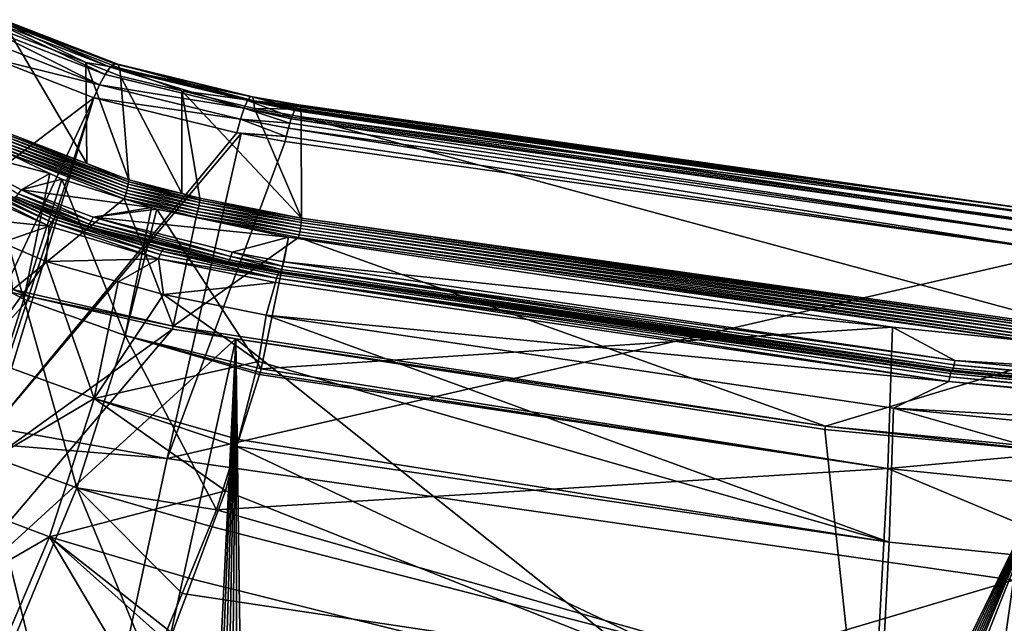
# Model space of a CAD drawing. Units: metres. Extents: x -0.072 to 0.112, y -0.225 to 0.002.
# Drawn here: x -0.005 to 0.009, y -0.202 to -0.193 of the extents above; entities that cross this region are included whole.
import ezdxf

# ---------------------------------------------------------------- set-up
doc = ezdxf.new("R2010")
doc.units = ezdxf.units.M
doc.layers.add('Object_3', color=8, linetype='CONTINUOUS')
doc.layers.add('Object_4', color=8, linetype='CONTINUOUS')

msp = doc.modelspace()

# ---------------------------------------------------------------- linework, layer by layer
at = {"layer": 'Object_3'}
for points in [[(-0.003483, -0.194124, 0.164657), (-0.005035, -0.193447, 0.164007), (-0.005126, -0.193484, 0.164224)], [(-0.003422, -0.194074, 0.164431), (-0.004966, -0.193461, 0.163779), (-0.005035, -0.193447, 0.164007)], [(-0.003422, -0.194074, 0.164431), (-0.005035, -0.193447, 0.164007), (-0.003483, -0.194124, 0.164657)], [(-0.003635, -0.194373, 0.165032), (-0.005234, -0.19357, 0.164418), (-0.005353, -0.1937, 0.164578)], [(-0.003555, -0.194226, 0.164861), (-0.005126, -0.193484, 0.164224), (-0.005234, -0.19357, 0.164418)], [(-0.003555, -0.194226, 0.164861), (-0.005234, -0.19357, 0.164418), (-0.003635, -0.194373, 0.165032)], [(-0.003483, -0.194124, 0.164657), (-0.005126, -0.193484, 0.164224), (-0.003555, -0.194226, 0.164861)], [(-0.003376, -0.194079, 0.164197), (-0.004922, -0.193526, 0.163554), (-0.004966, -0.193461, 0.163779)], [(-0.003376, -0.194079, 0.164197), (-0.004966, -0.193461, 0.163779), (-0.003422, -0.194074, 0.164431)], [(-0.003828, -0.194057, 0.163626), (-0.004907, -0.193638, 0.163344), (-0.004922, -0.193526, 0.163554)], [(-0.003347, -0.194138, 0.163966), (-0.003828, -0.194057, 0.163626), (-0.004922, -0.193526, 0.163554)], [(-0.003347, -0.194138, 0.163966), (-0.004922, -0.193526, 0.163554), (-0.003376, -0.194079, 0.164197)], [(-0.003635, -0.194373, 0.165032), (-0.005353, -0.1937, 0.164578), (-0.005117, -0.194009, 0.16479)], [(-0.004967, -0.195045, 0.161168), (-0.004907, -0.193638, 0.163344), (-0.003814, -0.195492, 0.161474)], [(-0.003814, -0.195492, 0.161474), (-0.004907, -0.193638, 0.163344), (-0.003828, -0.194057, 0.163626)], [(-0.005117, -0.194009, 0.16479), (-0.01138, -0.200371, 0.167267), (-0.003717, -0.194558, 0.16516)], [(-0.005117, -0.194009, 0.16479), (-0.003717, -0.194558, 0.16516), (-0.003635, -0.194373, 0.165032)], [(-0.003814, -0.195492, 0.161474), (-0.003828, -0.194057, 0.163626), (-0.00322, -0.195723, 0.161632)], [(-0.00322, -0.195723, 0.161632), (-0.003828, -0.194057, 0.163626), (-0.003337, -0.194248, 0.163754)], [(-0.003337, -0.194248, 0.163754), (-0.003828, -0.194057, 0.163626), (-0.003347, -0.194138, 0.163966)], [(-0.003483, -0.194124, 0.164657), (-0.003555, -0.194226, 0.164861), (-0.001577, -0.194706, 0.165184)], [(-0.003483, -0.194124, 0.164657), (-0.001489, -0.194541, 0.164746), (-0.003422, -0.194074, 0.164431)], [(-0.001577, -0.194706, 0.165184), (-0.001529, -0.194597, 0.164976), (-0.003483, -0.194124, 0.164657)], [(-0.003483, -0.194124, 0.164657), (-0.001529, -0.194597, 0.164976), (-0.001489, -0.194541, 0.164746)], [(-0.003422, -0.194074, 0.164431), (-0.001489, -0.194541, 0.164746), (-0.001458, -0.194542, 0.164507)], [(-0.003422, -0.194074, 0.164431), (-0.001458, -0.194542, 0.164507), (-0.003376, -0.194079, 0.164197)], [(-0.003376, -0.194079, 0.164197), (-0.001458, -0.194542, 0.164507), (-0.001439, -0.194598, 0.164275)], [(-0.003376, -0.194079, 0.164197), (-0.001439, -0.194598, 0.164275), (-0.003347, -0.194138, 0.163966)], [(-0.002467, -0.194458, 0.163894), (-0.003337, -0.194248, 0.163754), (-0.003347, -0.194138, 0.163966)], [(-0.003347, -0.194138, 0.163966), (-0.001439, -0.194598, 0.164275), (-0.002467, -0.194458, 0.163894)], [(-0.001577, -0.194706, 0.165184), (-0.003555, -0.194226, 0.164861), (-0.003635, -0.194373, 0.165032)], [(-0.00322, -0.195723, 0.161632), (-0.003337, -0.194248, 0.163754), (-0.002467, -0.195917, 0.161765)], [(-0.002467, -0.195917, 0.161765), (-0.003337, -0.194248, 0.163754), (-0.002467, -0.194458, 0.163894)], [(-0.00163, -0.194862, 0.16536), (-0.003635, -0.194373, 0.165032), (-0.003717, -0.194558, 0.16516)], [(-0.001577, -0.194706, 0.165184), (-0.003635, -0.194373, 0.165032), (-0.00163, -0.194862, 0.165359)], [(-0.00163, -0.194862, 0.165359), (-0.003635, -0.194373, 0.165032), (-0.00163, -0.194862, 0.16536)], [(-0.003717, -0.194558, 0.16516), (-0.01138, -0.200371, 0.167267), (-0.007057, -0.201697, 0.168094)], [(-0.003717, -0.194558, 0.16516), (-0.007057, -0.201697, 0.168094), (-0.005331, -0.199468, 0.167397)], [(-0.005146, -0.199244, 0.167301), (-0.003717, -0.194558, 0.16516), (-0.005331, -0.199468, 0.167397)], [(-0.001684, -0.195055, 0.165491), (-0.003717, -0.194558, 0.16516), (-0.005146, -0.199244, 0.167301)], [(-0.00163, -0.194862, 0.16536), (-0.003717, -0.194558, 0.16516), (-0.001684, -0.195055, 0.165491)], [(-0.001432, -0.194708, 0.164061), (-0.000764, -0.196266, 0.162004), (-0.002467, -0.194458, 0.163894)], [(-0.002467, -0.195917, 0.161765), (-0.002467, -0.194458, 0.163894), (-0.00221, -0.195983, 0.16181)], [(-0.00221, -0.195983, 0.16181), (-0.002467, -0.194458, 0.163894), (-0.000764, -0.196266, 0.162004)], [(-0.002467, -0.194458, 0.163894), (-0.001439, -0.194598, 0.164275), (-0.001432, -0.194708, 0.164061)], [(-0.001529, -0.194597, 0.164976), (-0.000849, -0.194703, 0.16501), (-0.001489, -0.194541, 0.164746)], [(-0.000849, -0.194703, 0.16501), (-0.000821, -0.194667, 0.164827), (-0.001489, -0.194541, 0.164746)], [(-0.001489, -0.194541, 0.164746), (-0.000821, -0.194667, 0.164827), (-0.000814, -0.194658, 0.164781)], [(-0.001489, -0.194541, 0.164746), (-0.000814, -0.194658, 0.164781), (-0.001458, -0.194542, 0.164507)], [(-0.000814, -0.194658, 0.164781), (-0.000802, -0.194656, 0.164681), (-0.001458, -0.194542, 0.164507)], [(-0.001458, -0.194542, 0.164507), (-0.000802, -0.194656, 0.164681), (-0.000793, -0.194669, 0.16459)], [(-0.001458, -0.194542, 0.164507), (-0.000793, -0.194669, 0.16459), (-0.001439, -0.194598, 0.164275)], [(-0.00163, -0.194862, 0.165359), (-0.000929, -0.194919, 0.165378), (-0.001577, -0.194706, 0.165184)], [(-0.001577, -0.194706, 0.165184), (-0.000901, -0.194833, 0.165265), (-0.001529, -0.194597, 0.164976)], [(-0.000929, -0.194919, 0.165378), (-0.000909, -0.194855, 0.165303), (-0.001577, -0.194706, 0.165184)], [(-0.001577, -0.194706, 0.165184), (-0.000909, -0.194855, 0.165303), (-0.000901, -0.194833, 0.165265)], [(-0.000901, -0.194833, 0.165265), (-0.000865, -0.194737, 0.165103), (-0.001529, -0.194597, 0.164976)], [(-0.001529, -0.194597, 0.164976), (-0.000865, -0.194737, 0.165103), (-0.000857, -0.19472, 0.165058)], [(-0.001529, -0.194597, 0.164976), (-0.000857, -0.19472, 0.165058), (-0.000849, -0.194703, 0.16501)], [(-0.001439, -0.194598, 0.164275), (-0.000793, -0.194669, 0.16459), (-0.00078, -0.19469, 0.164448)], [(-0.000774, -0.19472, 0.164353), (-0.001432, -0.194708, 0.164061), (-0.001439, -0.194598, 0.164275)], [(-0.000774, -0.19472, 0.164353), (-0.001439, -0.194598, 0.164275), (-0.000774, -0.194719, 0.164356)], [(-0.000774, -0.194719, 0.164356), (-0.001439, -0.194598, 0.164275), (-0.00078, -0.19469, 0.164448)], [(-0.001432, -0.194708, 0.164061), (-0.000768, -0.194829, 0.164143), (-0.000764, -0.196266, 0.162004)], [(-0.000768, -0.194829, 0.164143), (-0.001432, -0.194708, 0.164061), (-0.000774, -0.19472, 0.164353)], [(-0.000849, -0.194703, 0.16501), (-0.000857, -0.19472, 0.165058), (0.010303, -0.196301, 0.166142)], [(0.010303, -0.196301, 0.166142), (-0.000821, -0.194667, 0.164827), (-0.000849, -0.194703, 0.16501)], [(0.010328, -0.196243, 0.16591), (-0.000814, -0.194658, 0.164781), (-0.000821, -0.194667, 0.164827)], [(0.010303, -0.196301, 0.166142), (0.010328, -0.196243, 0.16591), (-0.000821, -0.194667, 0.164827)], [(-0.000802, -0.194656, 0.164681), (-0.000814, -0.194658, 0.164781), (0.010328, -0.196243, 0.16591)], [(0.010328, -0.196243, 0.16591), (-0.000793, -0.194669, 0.16459), (-0.000802, -0.194656, 0.164681)], [(-0.00078, -0.19469, 0.164448), (-0.000793, -0.194669, 0.16459), (0.010346, -0.196242, 0.16567)], [(0.010328, -0.196243, 0.16591), (0.010346, -0.196242, 0.16567), (-0.000793, -0.194669, 0.16459)], [(-0.00078, -0.19469, 0.164448), (0.010346, -0.196242, 0.16567), (-0.000774, -0.194719, 0.164356)], [(-0.000774, -0.19472, 0.164353), (-0.000774, -0.194719, 0.164356), (0.010358, -0.196297, 0.165437)], [(0.010358, -0.196297, 0.165437), (-0.000774, -0.194719, 0.164356), (0.010346, -0.196242, 0.16567)], [(-0.000909, -0.194855, 0.165303), (-0.000929, -0.194919, 0.165378), (0.010242, -0.196572, 0.16653)], [(-0.000909, -0.194855, 0.165303), (0.010274, -0.196413, 0.166352), (-0.000901, -0.194833, 0.165265)], [(-0.000909, -0.194855, 0.165303), (0.010242, -0.196572, 0.16653), (0.010274, -0.196413, 0.166352)], [(-0.000901, -0.194833, 0.165265), (0.010274, -0.196413, 0.166352), (-0.000865, -0.194737, 0.165103)], [(0.010274, -0.196413, 0.166352), (-0.000857, -0.19472, 0.165058), (-0.000865, -0.194737, 0.165103)], [(0.010274, -0.196413, 0.166352), (0.010303, -0.196301, 0.166142), (-0.000857, -0.19472, 0.165058)], [(-0.000768, -0.194829, 0.164143), (-0.000774, -0.19472, 0.164353), (0.010358, -0.196297, 0.165437)], [(-0.000764, -0.196266, 0.162004), (-0.000768, -0.194829, 0.164143), (0.010367, -0.197844, 0.163085)], [(0.010367, -0.197844, 0.163085), (-0.000768, -0.194829, 0.164143), (0.010363, -0.196406, 0.165223)], [(0.010358, -0.196297, 0.165437), (0.010363, -0.196406, 0.165223), (-0.000768, -0.194829, 0.164143)], [(-0.001684, -0.195055, 0.165491), (-0.00098, -0.195108, 0.165534), (-0.00163, -0.194862, 0.16536)], [(-0.00163, -0.194862, 0.16536), (-0.00098, -0.195108, 0.165534), (-0.000949, -0.194991, 0.165438)], [(-0.00163, -0.194862, 0.16536), (-0.000949, -0.194991, 0.165438), (-0.00163, -0.194862, 0.165359)], [(-0.00163, -0.194862, 0.165359), (-0.000949, -0.194991, 0.165438), (-0.000929, -0.194919, 0.165378)], [(0.010064, -0.196748, 0.166649), (-0.000949, -0.194991, 0.165438), (-0.00098, -0.195108, 0.165534)], [(0.010242, -0.196572, 0.16653), (-0.000929, -0.194919, 0.165378), (-0.000949, -0.194991, 0.165438)], [(0.010242, -0.196572, 0.16653), (-0.000949, -0.194991, 0.165438), (0.010064, -0.196748, 0.166649)], [(-0.005146, -0.199244, 0.167301), (-0.001623, -0.195066, 0.165499), (-0.001684, -0.195055, 0.165491)], [(-0.002674, -0.199684, 0.167616), (-0.001623, -0.195066, 0.165499), (-0.005146, -0.199244, 0.167301)], [(-0.003235, -0.195827, 0.161551), (-0.005043, -0.195172, 0.161064), (-0.005027, -0.195131, 0.161075)], [(-0.003227, -0.195787, 0.16157), (-0.005027, -0.195131, 0.161075), (-0.005014, -0.195093, 0.161095)], [(-0.003235, -0.195827, 0.161551), (-0.005027, -0.195131, 0.161075), (-0.003227, -0.195787, 0.16157)], [(-0.003222, -0.195752, 0.161598), (-0.005014, -0.195093, 0.161095), (-0.005006, -0.195059, 0.161123)], [(-0.003227, -0.195787, 0.16157), (-0.005014, -0.195093, 0.161095), (-0.003222, -0.195752, 0.161598)], [(-0.003814, -0.195492, 0.161474), (-0.005006, -0.195059, 0.161123), (-0.004967, -0.195045, 0.161168)], [(-0.003222, -0.195752, 0.161598), (-0.005006, -0.195059, 0.161123), (-0.003814, -0.195492, 0.161474)], [(-0.002674, -0.199684, 0.167616), (-0.000998, -0.19518, 0.165576), (-0.001623, -0.195066, 0.165499)], [(-0.001623, -0.195066, 0.165499), (-0.00098, -0.195108, 0.165534), (-0.001684, -0.195055, 0.165491)], [(-0.000998, -0.19518, 0.165576), (-0.00098, -0.195108, 0.165534), (-0.001623, -0.195066, 0.165499)], [(0.010064, -0.196748, 0.166649), (-0.00098, -0.195108, 0.165534), (-0.000998, -0.19518, 0.165576)], [(-0.003272, -0.195955, 0.161553), (-0.00511, -0.195284, 0.161087), (-0.005086, -0.19525, 0.16107)], [(-0.003258, -0.195913, 0.161542), (-0.005086, -0.19525, 0.16107), (-0.005064, -0.195212, 0.161062)], [(-0.003272, -0.195955, 0.161553), (-0.005086, -0.19525, 0.16107), (-0.003258, -0.195913, 0.161542)], [(-0.003245, -0.19587, 0.161542), (-0.005064, -0.195212, 0.161062), (-0.005043, -0.195172, 0.161064)], [(-0.003258, -0.195913, 0.161542), (-0.005064, -0.195212, 0.161062), (-0.003245, -0.19587, 0.161542)], [(-0.003245, -0.19587, 0.161542), (-0.005043, -0.195172, 0.161064), (-0.003235, -0.195827, 0.161551)], [(-0.002674, -0.199684, 0.167616), (0.010064, -0.196748, 0.166649), (-0.000998, -0.19518, 0.165576)], [(-0.004867, -0.197284, 0.162457), (-0.00511, -0.195284, 0.161087), (-0.003287, -0.195992, 0.161572)], [(-0.003287, -0.195992, 0.161572), (-0.00511, -0.195284, 0.161087), (-0.003272, -0.195955, 0.161553)], [(-0.003814, -0.195492, 0.161474), (-0.00322, -0.195723, 0.161632), (-0.003222, -0.195752, 0.161598)], [(-0.002221, -0.196088, 0.16173), (-0.003245, -0.19587, 0.161542), (-0.003235, -0.195827, 0.161551)], [(-0.002215, -0.196047, 0.161749), (-0.003235, -0.195827, 0.161551), (-0.003227, -0.195787, 0.16157)], [(-0.002221, -0.196088, 0.16173), (-0.003235, -0.195827, 0.161551), (-0.002215, -0.196047, 0.161749)], [(-0.002211, -0.196012, 0.161776), (-0.003227, -0.195787, 0.16157), (-0.003222, -0.195752, 0.161598)], [(-0.002215, -0.196047, 0.161749), (-0.003227, -0.195787, 0.16157), (-0.002211, -0.196012, 0.161776)], [(-0.002467, -0.195917, 0.161765), (-0.003222, -0.195752, 0.161598), (-0.00322, -0.195723, 0.161632)], [(-0.002211, -0.196012, 0.161776), (-0.003222, -0.195752, 0.161598), (-0.002467, -0.195917, 0.161765)], [(-0.002251, -0.196217, 0.161732), (-0.003287, -0.195992, 0.161572), (-0.003272, -0.195955, 0.161553)], [(-0.00224, -0.196175, 0.161722), (-0.003272, -0.195955, 0.161553), (-0.003258, -0.195913, 0.161542)], [(-0.002251, -0.196217, 0.161732), (-0.003272, -0.195955, 0.161553), (-0.00224, -0.196175, 0.161722)], [(-0.00223, -0.196131, 0.161721), (-0.003258, -0.195913, 0.161542), (-0.003245, -0.19587, 0.161542)], [(-0.00224, -0.196175, 0.161722), (-0.003258, -0.195913, 0.161542), (-0.00223, -0.196131, 0.161721)], [(-0.00223, -0.196131, 0.161721), (-0.003245, -0.19587, 0.161542), (-0.002221, -0.196088, 0.16173)], [(-0.002467, -0.195917, 0.161765), (-0.00221, -0.195983, 0.16181), (-0.002211, -0.196012, 0.161776)], [(-0.004867, -0.197284, 0.162457), (-0.003287, -0.195992, 0.161572), (-0.002588, -0.197802, 0.162811)], [(-0.003287, -0.195992, 0.161572), (-0.002263, -0.196256, 0.161753), (-0.002588, -0.197802, 0.162811)], [(-0.002263, -0.196256, 0.161753), (-0.003287, -0.195992, 0.161572), (-0.002251, -0.196217, 0.161732)], [(-0.002221, -0.196088, 0.16173), (-0.000772, -0.196372, 0.161924), (-0.00223, -0.196131, 0.161721)], [(-0.002215, -0.196047, 0.161749), (-0.000768, -0.196331, 0.161943), (-0.002221, -0.196088, 0.16173)], [(-0.002221, -0.196088, 0.16173), (-0.000768, -0.196331, 0.161943), (-0.000772, -0.196372, 0.161924)], [(-0.002211, -0.196012, 0.161776), (-0.000765, -0.196295, 0.16197), (-0.002215, -0.196047, 0.161749)], [(-0.002215, -0.196047, 0.161749), (-0.000765, -0.196295, 0.16197), (-0.000768, -0.196331, 0.161943)], [(-0.00221, -0.195983, 0.16181), (-0.000764, -0.196266, 0.162004), (-0.002211, -0.196012, 0.161776)], [(-0.002211, -0.196012, 0.161776), (-0.000764, -0.196266, 0.162004), (-0.000765, -0.196295, 0.16197)], [(-0.002588, -0.197802, 0.162811), (-0.002263, -0.196256, 0.161753), (-0.000805, -0.196542, 0.161948)], [(-0.002251, -0.196217, 0.161732), (-0.000796, -0.196503, 0.161928), (-0.002263, -0.196256, 0.161753)], [(-0.002263, -0.196256, 0.161753), (-0.000796, -0.196503, 0.161928), (-0.000805, -0.196542, 0.161948)], [(-0.00224, -0.196175, 0.161722), (-0.000787, -0.19646, 0.161917), (-0.002251, -0.196217, 0.161732)], [(-0.002251, -0.196217, 0.161732), (-0.000787, -0.19646, 0.161917), (-0.000796, -0.196503, 0.161928)], [(-0.00223, -0.196131, 0.161721), (-0.000779, -0.196415, 0.161915), (-0.00224, -0.196175, 0.161722)], [(-0.00224, -0.196175, 0.161722), (-0.000779, -0.196415, 0.161915), (-0.000787, -0.19646, 0.161917)], [(-0.00223, -0.196131, 0.161721), (-0.000772, -0.196372, 0.161924), (-0.000779, -0.196415, 0.161915)], [(-0.000772, -0.196372, 0.161924), (0.010357, -0.197994, 0.162996), (-0.000779, -0.196415, 0.161915)], [(-0.000768, -0.196331, 0.161943), (0.010361, -0.19795, 0.163005), (-0.000772, -0.196372, 0.161924)], [(-0.000772, -0.196372, 0.161924), (0.010361, -0.19795, 0.163005), (0.010357, -0.197994, 0.162996)], [(-0.000765, -0.196295, 0.16197), (0.010364, -0.197909, 0.163023), (-0.000768, -0.196331, 0.161943)], [(-0.000768, -0.196331, 0.161943), (0.010364, -0.197909, 0.163023), (0.010361, -0.19795, 0.163005)], [(-0.000765, -0.196295, 0.16197), (-0.000764, -0.196266, 0.162004), (0.010366, -0.197873, 0.16305)], [(-0.000765, -0.196295, 0.16197), (0.010366, -0.197873, 0.16305), (0.010364, -0.197909, 0.163023)], [(0.010366, -0.197873, 0.16305), (-0.000764, -0.196266, 0.162004), (0.010367, -0.197844, 0.163085)], [(-0.000796, -0.196503, 0.161928), (0.010339, -0.198121, 0.16303), (-0.000805, -0.196542, 0.161948)], [(-0.000787, -0.19646, 0.161917), (0.010346, -0.198082, 0.163009), (-0.000796, -0.196503, 0.161928)], [(-0.000796, -0.196503, 0.161928), (0.010346, -0.198082, 0.163009), (0.010339, -0.198121, 0.16303)], [(-0.000779, -0.196415, 0.161915), (0.010351, -0.198039, 0.162998), (-0.000787, -0.19646, 0.161917)], [(-0.000787, -0.19646, 0.161917), (0.010351, -0.198039, 0.162998), (0.010346, -0.198082, 0.163009)], [(-0.000779, -0.196415, 0.161915), (0.010357, -0.197994, 0.162996), (0.010351, -0.198039, 0.162998)], [(-0.002588, -0.197802, 0.162811), (-0.000805, -0.196542, 0.161948), (0.006685, -0.199225, 0.163786)], [(0.006685, -0.199225, 0.163786), (-0.000805, -0.196542, 0.161948), (0.010339, -0.198121, 0.16303)], [(0.009361, -0.201414, 0.1688), (0.010064, -0.196748, 0.166649), (-0.002674, -0.199684, 0.167616)], [(-0.009533, -0.202836, 0.164549), (-0.004884, -0.197324, 0.16248), (-0.004612, -0.197386, 0.162522)], [(-0.004884, -0.197324, 0.16248), (-0.004867, -0.197284, 0.162457), (-0.004612, -0.197386, 0.162522)], [(-0.004867, -0.197284, 0.162457), (-0.002588, -0.197802, 0.162811), (-0.004612, -0.197386, 0.162522)], [(-0.009533, -0.202836, 0.164549), (-0.004612, -0.197386, 0.162522), (-0.002597, -0.197846, 0.162837)], [(-0.004612, -0.197386, 0.162522), (-0.002588, -0.197802, 0.162811), (-0.002597, -0.197846, 0.162837)], [(-0.002597, -0.197846, 0.162837), (-0.006237, -0.20213, 0.16453), (-0.009533, -0.202836, 0.164549)], [(-0.002597, -0.197846, 0.162837), (-0.001696, -0.197985, 0.162932), (-0.006237, -0.20213, 0.16453)], [(-0.002597, -0.197846, 0.162837), (-0.002588, -0.197802, 0.162811), (-0.001696, -0.197985, 0.162932)], [(-0.001696, -0.197985, 0.162932), (-0.002588, -0.197802, 0.162811), (0.006685, -0.199225, 0.163786)], [(-0.006237, -0.20213, 0.16453), (-0.001696, -0.197985, 0.162932), (-0.00307, -0.204213, 0.16547)], [(-0.001696, -0.197985, 0.162932), (-0.001987, -0.203956, 0.16544), (-0.00307, -0.204213, 0.16547)], [(-0.001696, -0.197985, 0.162932), (-0.001932, -0.203921, 0.16543), (-0.001987, -0.203956, 0.16544)], [(-0.001872, -0.203894, 0.165424), (-0.001932, -0.203921, 0.16543), (-0.001696, -0.197985, 0.162932)], [(-0.001696, -0.197985, 0.162932), (-0.00181, -0.203874, 0.16542), (-0.001872, -0.203894, 0.165424)], [(-0.001696, -0.197985, 0.162932), (-0.001747, -0.203863, 0.16542), (-0.00181, -0.203874, 0.16542)], [(-0.001682, -0.20386, 0.165422), (-0.001747, -0.203863, 0.16542), (-0.001696, -0.197985, 0.162932)], [(-0.001618, -0.203864, 0.165427), (-0.001682, -0.20386, 0.165422), (-0.001696, -0.197985, 0.162932)], [(-0.001618, -0.203864, 0.165427), (-0.001696, -0.197985, 0.162932), (0.007308, -0.205154, 0.16631)], [(0.007308, -0.205154, 0.16631), (-0.001696, -0.197985, 0.162932), (0.006677, -0.19927, 0.163811)], [(0.006685, -0.199225, 0.163786), (0.006677, -0.19927, 0.163811), (-0.001696, -0.197985, 0.162932)], [(0.006685, -0.199225, 0.163786), (0.010339, -0.198121, 0.16303), (0.020161, -0.20054, 0.164686)], [(-0.005331, -0.199468, 0.167397), (-0.002674, -0.199684, 0.167616), (-0.005146, -0.199244, 0.167301)], [(0.006685, -0.199225, 0.163786), (0.010025, -0.199596, 0.164035), (0.006677, -0.19927, 0.163811)], [(0.007308, -0.205154, 0.16631), (0.006677, -0.19927, 0.163811), (0.010025, -0.199596, 0.164035)], [(0.020161, -0.20054, 0.164686), (0.010025, -0.199596, 0.164035), (0.006685, -0.199225, 0.163786)], [(-0.005331, -0.199468, 0.167397), (-0.007057, -0.201697, 0.168094), (-0.003889, -0.205352, 0.169582)], [(-0.003889, -0.205352, 0.169582), (-0.002674, -0.199684, 0.167616), (-0.005331, -0.199468, 0.167397)], [(0.010025, -0.199596, 0.164035), (0.00737, -0.205167, 0.166317), (0.007308, -0.205154, 0.16631)], [(0.010025, -0.199596, 0.164035), (0.00743, -0.205189, 0.166327), (0.00737, -0.205167, 0.166317)], [(0.007487, -0.205218, 0.16634), (0.00743, -0.205189, 0.166327), (0.010025, -0.199596, 0.164035)], [(0.010025, -0.199596, 0.164035), (0.007539, -0.205253, 0.166355), (0.007487, -0.205218, 0.16634)], [(0.010025, -0.199596, 0.164035), (0.007586, -0.205296, 0.166372), (0.007539, -0.205253, 0.166355)], [(0.007626, -0.205344, 0.16639), (0.007586, -0.205296, 0.166372), (0.010025, -0.199596, 0.164035)], [(0.007686, -0.205455, 0.166432), (0.007626, -0.205344, 0.16639), (0.010025, -0.199596, 0.164035)], [(0.009096, -0.205956, 0.166662), (0.007686, -0.205455, 0.166432), (0.010025, -0.199596, 0.164035)], [(0.009096, -0.205956, 0.166662), (0.010025, -0.199596, 0.164035), (0.021379, -0.207004, 0.16738)], [(-0.003889, -0.205352, 0.169582), (0.009361, -0.201414, 0.1688), (-0.002674, -0.199684, 0.167616)], [(0.008547, -0.20714, 0.170805), (0.009361, -0.201414, 0.1688), (-0.003889, -0.205352, 0.169582)], [(0.008547, -0.20714, 0.170805), (0.021511, -0.202455, 0.169513), (0.009361, -0.201414, 0.1688)], [(-0.00891, -0.204089, 0.168842), (-0.003889, -0.205352, 0.169582), (-0.007057, -0.201697, 0.168094)]]:
    msp.add_3dface(points, dxfattribs=at)
at = {"layer": 'Object_4'}
for points in [[(-0.005951, -0.19521, 0.160673), (-0.004342, -0.195631, 0.160961), (-0.005352, -0.195152, 0.160633)], [(-0.00475, -0.195866, 0.161122), (-0.004342, -0.195631, 0.160961), (-0.005951, -0.19521, 0.160673)], [(-0.00479, -0.195922, 0.161173), (-0.00475, -0.195866, 0.161122), (-0.005951, -0.19521, 0.160673)], [(-0.005826, -0.196837, 0.15857), (-0.005352, -0.195152, 0.160633), (-0.004713, -0.197419, 0.158931)], [(-0.004713, -0.197419, 0.158931), (-0.005352, -0.195152, 0.160633), (-0.004342, -0.195631, 0.160961)], [(-0.00435, -0.196382, 0.161839), (-0.005745, -0.19568, 0.161346), (-0.005792, -0.195732, 0.161394)], [(-0.004317, -0.196325, 0.161787), (-0.0057, -0.195644, 0.161285), (-0.005745, -0.19568, 0.161346)], [(-0.004317, -0.196325, 0.161787), (-0.005745, -0.19568, 0.161346), (-0.00435, -0.196382, 0.161839)], [(-0.004285, -0.196282, 0.161722), (-0.005661, -0.195623, 0.161214), (-0.0057, -0.195644, 0.161285)], [(-0.004285, -0.196282, 0.161722), (-0.0057, -0.195644, 0.161285), (-0.004317, -0.196325, 0.161787)], [(-0.004258, -0.196256, 0.161647), (-0.004868, -0.195964, 0.161371), (-0.005661, -0.195623, 0.161214)], [(-0.004258, -0.196256, 0.161647), (-0.005661, -0.195623, 0.161214), (-0.004285, -0.196282, 0.161722)], [(-0.00475, -0.195866, 0.161122), (-0.004173, -0.195712, 0.161016), (-0.004342, -0.195631, 0.160961)], [(-0.004713, -0.197419, 0.158931), (-0.004342, -0.195631, 0.160961), (-0.004173, -0.195712, 0.161016)], [(-0.00435, -0.196382, 0.161839), (-0.005792, -0.195732, 0.161394), (-0.005959, -0.196214, 0.161724)], [(-0.00475, -0.195866, 0.161122), (-0.002898, -0.196116, 0.161293), (-0.004173, -0.195712, 0.161016)], [(-0.004713, -0.197419, 0.158931), (-0.004173, -0.195712, 0.161016), (-0.003271, -0.197937, 0.159219)], [(-0.003271, -0.197937, 0.159219), (-0.004173, -0.195712, 0.161016), (-0.002898, -0.196116, 0.161293)], [(-0.004235, -0.19625, 0.161567), (-0.00486, -0.195986, 0.161311), (-0.004868, -0.195964, 0.161371)], [(-0.004235, -0.19625, 0.161567), (-0.004868, -0.195964, 0.161371), (-0.004258, -0.196256, 0.161647)], [(-0.003809, -0.196381, 0.161582), (-0.004827, -0.195962, 0.161237), (-0.00486, -0.195986, 0.161311)], [(-0.003783, -0.196355, 0.161506), (-0.00479, -0.195922, 0.161173), (-0.004827, -0.195962, 0.161237)], [(-0.003809, -0.196381, 0.161582), (-0.003783, -0.196355, 0.161506), (-0.004827, -0.195962, 0.161237)], [(-0.003755, -0.196311, 0.161439), (-0.00475, -0.195866, 0.161122), (-0.00479, -0.195922, 0.161173)], [(-0.003783, -0.196355, 0.161506), (-0.003755, -0.196311, 0.161439), (-0.00479, -0.195922, 0.161173)], [(-0.003724, -0.196252, 0.161387), (-0.002898, -0.196116, 0.161293), (-0.00475, -0.195866, 0.161122)], [(-0.003755, -0.196311, 0.161439), (-0.003724, -0.196252, 0.161387), (-0.00475, -0.195866, 0.161122)], [(-0.004235, -0.19625, 0.161567), (-0.003809, -0.196381, 0.161582), (-0.00486, -0.195986, 0.161311)], [(-0.003724, -0.196252, 0.161387), (-0.002822, -0.19614, 0.16131), (-0.002898, -0.196116, 0.161293)], [(-0.003271, -0.197937, 0.159219), (-0.002898, -0.196116, 0.161293), (-0.002822, -0.19614, 0.16131)], [(-0.005959, -0.196214, 0.161724), (-0.005025, -0.196614, 0.161998), (-0.00435, -0.196382, 0.161839)], [(-0.004285, -0.196282, 0.161722), (-0.002749, -0.196738, 0.162035), (-0.004258, -0.196256, 0.161647)], [(-0.003822, -0.196372, 0.161651), (-0.004235, -0.19625, 0.161567), (-0.004258, -0.196256, 0.161647)], [(-0.004258, -0.196256, 0.161647), (-0.002749, -0.196738, 0.162035), (-0.002729, -0.19671, 0.161958)], [(-0.004258, -0.196256, 0.161647), (-0.002729, -0.19671, 0.161958), (-0.003822, -0.196372, 0.161651)], [(-0.003822, -0.196372, 0.161651), (-0.003809, -0.196381, 0.161582), (-0.004235, -0.19625, 0.161567)], [(-0.001768, -0.196815, 0.161784), (-0.003724, -0.196252, 0.161387), (-0.003755, -0.196311, 0.161439)], [(-0.00095, -0.196538, 0.161582), (-0.002822, -0.19614, 0.16131), (-0.003724, -0.196252, 0.161387)], [(-0.003724, -0.196252, 0.161387), (-0.001748, -0.196753, 0.16173), (-0.00095, -0.196538, 0.161582)], [(-0.001768, -0.196815, 0.161784), (-0.001748, -0.196753, 0.16173), (-0.003724, -0.196252, 0.161387)], [(-0.002822, -0.19614, 0.16131), (-0.001335, -0.198411, 0.159444), (-0.003271, -0.197937, 0.159219)], [(-0.002822, -0.19614, 0.16131), (-0.00095, -0.196538, 0.161582), (-0.001335, -0.198411, 0.159444)], [(-0.00435, -0.196382, 0.161839), (-0.005025, -0.196614, 0.161998), (-0.004392, -0.196884, 0.162183)], [(-0.00435, -0.196382, 0.161839), (-0.004392, -0.196884, 0.162183), (-0.002795, -0.196844, 0.162155)], [(-0.00435, -0.196382, 0.161839), (-0.002795, -0.196844, 0.162155), (-0.004317, -0.196325, 0.161787)], [(-0.004317, -0.196325, 0.161787), (-0.002771, -0.196783, 0.162102), (-0.004285, -0.196282, 0.161722)], [(-0.004317, -0.196325, 0.161787), (-0.002795, -0.196844, 0.162155), (-0.002771, -0.196783, 0.162102)], [(-0.004285, -0.196282, 0.161722), (-0.002771, -0.196783, 0.162102), (-0.002749, -0.196738, 0.162035)], [(-0.002713, -0.196701, 0.161876), (-0.003809, -0.196381, 0.161582), (-0.003822, -0.196372, 0.161651)], [(-0.003822, -0.196372, 0.161651), (-0.002729, -0.19671, 0.161958), (-0.002713, -0.196701, 0.161876)], [(-0.001803, -0.19689, 0.16193), (-0.003783, -0.196355, 0.161506), (-0.003809, -0.196381, 0.161582)], [(-0.002713, -0.196701, 0.161876), (-0.001803, -0.19689, 0.16193), (-0.003809, -0.196381, 0.161582)], [(-0.001787, -0.196861, 0.161852), (-0.003755, -0.196311, 0.161439), (-0.003783, -0.196355, 0.161506)], [(-0.001803, -0.19689, 0.16193), (-0.001787, -0.196861, 0.161852), (-0.003783, -0.196355, 0.161506)], [(-0.001787, -0.196861, 0.161852), (-0.001768, -0.196815, 0.161784), (-0.003755, -0.196311, 0.161439)], [(-0.00095, -0.196538, 0.161582), (-0.001748, -0.196753, 0.16173), (-0.001016, -0.19689, 0.161823)], [(0.007637, -0.197819, 0.162459), (-0.001335, -0.198411, 0.159444), (-0.00095, -0.196538, 0.161582)], [(-0.00095, -0.196538, 0.161582), (-0.001016, -0.19689, 0.161823), (0.007637, -0.197819, 0.162459)], [(-0.004392, -0.196884, 0.162183), (-0.005025, -0.196614, 0.161998), (-0.005366, -0.19823, 0.160168)], [(-0.001118, -0.197122, 0.162334), (-0.002771, -0.196783, 0.162102), (-0.002795, -0.196844, 0.162155)], [(-0.001118, -0.197122, 0.162333), (-0.002749, -0.196738, 0.162035), (-0.002771, -0.196783, 0.162102)], [(-0.001118, -0.197122, 0.162333), (-0.002771, -0.196783, 0.162102), (-0.001118, -0.197122, 0.162334)], [(-0.001087, -0.197046, 0.162188), (-0.002729, -0.19671, 0.161958), (-0.002749, -0.196738, 0.162035)], [(-0.001087, -0.197046, 0.162188), (-0.002749, -0.196738, 0.162035), (-0.001102, -0.197075, 0.162266)], [(-0.001102, -0.197075, 0.162266), (-0.002749, -0.196738, 0.162035), (-0.001118, -0.197122, 0.162333)], [(-0.001812, -0.196886, 0.162002), (-0.002713, -0.196701, 0.161876), (-0.002729, -0.19671, 0.161958)], [(-0.001812, -0.196886, 0.162002), (-0.002729, -0.19671, 0.161958), (-0.001087, -0.197046, 0.162188)], [(-0.001812, -0.196886, 0.162002), (-0.001803, -0.19689, 0.16193), (-0.002713, -0.196701, 0.161876)], [(-0.00105, -0.196998, 0.161946), (-0.001768, -0.196815, 0.161784), (-0.001787, -0.196861, 0.161852)], [(-0.001033, -0.196952, 0.161878), (-0.001748, -0.196753, 0.16173), (-0.001768, -0.196815, 0.161784)], [(-0.00105, -0.196998, 0.161946), (-0.001033, -0.196952, 0.161878), (-0.001768, -0.196815, 0.161784)], [(-0.001033, -0.196951, 0.161877), (-0.001016, -0.19689, 0.161823), (-0.001748, -0.196753, 0.16173)], [(-0.001033, -0.196951, 0.161877), (-0.001748, -0.196753, 0.16173), (-0.001033, -0.196952, 0.161878)], [(-0.004713, -0.197419, 0.158931), (-0.005396, -0.199576, 0.15682), (-0.005826, -0.196837, 0.15857)], [(-0.003712, -0.198831, 0.160492), (-0.004392, -0.196884, 0.162183), (-0.005366, -0.19823, 0.160168)], [(-0.004392, -0.196884, 0.162183), (-0.003369, -0.197172, 0.16238), (-0.002795, -0.196844, 0.162155)], [(-0.003369, -0.197172, 0.16238), (-0.004392, -0.196884, 0.162183), (-0.003712, -0.198831, 0.160492)], [(-0.002795, -0.196844, 0.162155), (-0.003369, -0.197172, 0.16238), (-0.002726, -0.197353, 0.162504)], [(-0.002795, -0.196844, 0.162155), (-0.002726, -0.197353, 0.162504), (-0.001135, -0.197184, 0.162388)], [(-0.001118, -0.197122, 0.162334), (-0.002795, -0.196844, 0.162155), (-0.001135, -0.197184, 0.162388)], [(-0.001076, -0.197037, 0.162105), (-0.001803, -0.19689, 0.16193), (-0.001812, -0.196886, 0.162002)], [(-0.001076, -0.197037, 0.162105), (-0.001812, -0.196886, 0.162002), (-0.001087, -0.197046, 0.162187)], [(-0.001087, -0.197046, 0.162187), (-0.001812, -0.196886, 0.162002), (-0.001087, -0.197046, 0.162188)], [(-0.001064, -0.197027, 0.162024), (-0.001787, -0.196861, 0.161852), (-0.001803, -0.19689, 0.16193)], [(-0.001064, -0.197027, 0.162024), (-0.001803, -0.19689, 0.16193), (-0.001076, -0.197037, 0.162105)], [(-0.001064, -0.197027, 0.162023), (-0.00105, -0.196998, 0.161946), (-0.001787, -0.196861, 0.161852)], [(-0.001064, -0.197027, 0.162023), (-0.001787, -0.196861, 0.161852), (-0.001064, -0.197027, 0.162024)], [(-0.001033, -0.196952, 0.161878), (-0.00105, -0.196998, 0.161946), (0.008502, -0.198398, 0.162904)], [(-0.001033, -0.196951, 0.161877), (0.008526, -0.198289, 0.162781), (-0.001016, -0.19689, 0.161823)], [(-0.001033, -0.196952, 0.161878), (0.008514, -0.198351, 0.162836), (-0.001033, -0.196951, 0.161877)], [(0.008514, -0.198351, 0.162836), (0.008526, -0.198289, 0.162781), (-0.001033, -0.196951, 0.161877)], [(0.008502, -0.198398, 0.162904), (0.008514, -0.198351, 0.162836), (-0.001033, -0.196952, 0.161878)], [(0.007637, -0.197819, 0.162459), (-0.001016, -0.19689, 0.161823), (0.008526, -0.198289, 0.162781)], [(-0.001102, -0.197075, 0.162266), (-0.001118, -0.197122, 0.162333), (0.008465, -0.198478, 0.163225)], [(-0.001087, -0.197046, 0.162188), (-0.001102, -0.197075, 0.162266), (0.008465, -0.198478, 0.163225)], [(-0.001087, -0.197046, 0.162187), (0.008483, -0.198438, 0.163065), (-0.001076, -0.197037, 0.162105)], [(-0.001087, -0.197046, 0.162188), (0.008465, -0.198478, 0.163225), (-0.001087, -0.197046, 0.162187)], [(0.008465, -0.198478, 0.163225), (0.008475, -0.198448, 0.163147), (-0.001087, -0.197046, 0.162187)], [(-0.001087, -0.197046, 0.162187), (0.008475, -0.198448, 0.163147), (0.008483, -0.198438, 0.163065)], [(-0.001064, -0.197027, 0.162024), (-0.001076, -0.197037, 0.162105), (0.008483, -0.198438, 0.163065)], [(-0.001064, -0.197027, 0.162023), (0.008502, -0.198398, 0.162904), (-0.00105, -0.196998, 0.161946)], [(0.008483, -0.198438, 0.163065), (0.008492, -0.198428, 0.162982), (-0.001064, -0.197027, 0.162023)], [(0.008483, -0.198438, 0.163065), (-0.001064, -0.197027, 0.162023), (-0.001064, -0.197027, 0.162024)], [(0.008492, -0.198428, 0.162982), (0.008502, -0.198398, 0.162904), (-0.001064, -0.197027, 0.162023)], [(-0.002726, -0.197353, 0.162504), (-0.003369, -0.197172, 0.16238), (-0.003712, -0.198831, 0.160492)], [(-0.001135, -0.197184, 0.162388), (-0.002726, -0.197353, 0.162504), (-0.001265, -0.197646, 0.162704)], [(-0.001135, -0.197184, 0.162388), (-0.001265, -0.197646, 0.162704), (0.008441, -0.198588, 0.163349)], [(-0.001118, -0.197122, 0.162334), (-0.001135, -0.197184, 0.162388), (0.008441, -0.198588, 0.163349)], [(0.008465, -0.198478, 0.163225), (-0.001118, -0.197122, 0.162333), (0.008453, -0.198525, 0.163294)], [(-0.001118, -0.197122, 0.162333), (-0.001118, -0.197122, 0.162334), (0.008453, -0.198525, 0.163294)], [(0.008453, -0.198525, 0.163294), (-0.001118, -0.197122, 0.162334), (0.008441, -0.198588, 0.163349)], [(-0.001375, -0.198303, 0.161905), (-0.002726, -0.197353, 0.162504), (-0.003712, -0.198831, 0.160492)], [(-0.001265, -0.197646, 0.162704), (-0.002726, -0.197353, 0.162504), (-0.001375, -0.198303, 0.161905)], [(-0.004713, -0.197419, 0.158931), (-0.003958, -0.200103, 0.157115), (-0.005396, -0.199576, 0.15682)], [(-0.003271, -0.197937, 0.159219), (-0.003958, -0.200103, 0.157115), (-0.004713, -0.197419, 0.158931)], [(0.007591, -0.200875, 0.161521), (-0.001265, -0.197646, 0.162704), (-0.001375, -0.198303, 0.161905)], [(0.008441, -0.198588, 0.163349), (-0.001265, -0.197646, 0.162704), (0.007651, -0.19897, 0.163611)], [(0.007591, -0.200875, 0.161521), (0.007651, -0.19897, 0.163611), (-0.001265, -0.197646, 0.162704)], [(-0.003271, -0.197937, 0.159219), (-0.00197, -0.200413, 0.157504), (-0.003958, -0.200103, 0.157115)], [(-0.003271, -0.197937, 0.159219), (-0.001335, -0.198411, 0.159444), (-0.001352, -0.198464, 0.159393)], [(-0.003271, -0.197937, 0.159219), (-0.001352, -0.198464, 0.159393), (-0.001361, -0.198492, 0.159366)], [(-0.001361, -0.198492, 0.159366), (-0.00197, -0.200413, 0.157504), (-0.003271, -0.197937, 0.159219)], [(0.007637, -0.197819, 0.162459), (0.007571, -0.199827, 0.160279), (-0.001335, -0.198411, 0.159444)], [(0.018031, -0.198875, 0.163183), (0.007571, -0.199827, 0.160279), (0.007637, -0.197819, 0.162459)], [(0.007637, -0.197819, 0.162459), (0.008526, -0.198289, 0.162781), (0.018031, -0.198875, 0.163183)], [(-0.003712, -0.198831, 0.160492), (-0.005366, -0.19823, 0.160168), (-0.005988, -0.200178, 0.158216)], [(-0.001375, -0.198303, 0.161905), (-0.003712, -0.198831, 0.160492), (-0.001659, -0.199414, 0.160702)], [(0.007591, -0.200875, 0.161521), (-0.001375, -0.198303, 0.161905), (-0.001659, -0.199414, 0.160702)], [(0.008502, -0.198398, 0.162904), (0.018561, -0.199334, 0.163509), (0.008514, -0.198351, 0.162836)], [(0.008514, -0.198351, 0.162836), (0.018569, -0.199271, 0.163454), (0.008526, -0.198289, 0.162781)], [(0.018561, -0.199334, 0.163509), (0.018569, -0.199271, 0.163454), (0.008514, -0.198351, 0.162836)], [(0.018031, -0.198875, 0.163183), (0.008526, -0.198289, 0.162781), (0.018569, -0.199271, 0.163454)], [(-0.00197, -0.200413, 0.157504), (-0.001361, -0.198492, 0.159366), (0.007571, -0.199827, 0.160279)], [(0.007571, -0.199827, 0.160279), (-0.001361, -0.198492, 0.159366), (-0.001352, -0.198464, 0.159393)], [(0.007571, -0.199827, 0.160279), (-0.001352, -0.198464, 0.159393), (-0.001335, -0.198411, 0.159444)], [(0.008465, -0.198478, 0.163225), (0.008453, -0.198525, 0.163294), (0.018532, -0.199463, 0.1639)], [(0.008465, -0.198478, 0.163225), (0.018538, -0.199433, 0.163821), (0.008475, -0.198448, 0.163147)], [(0.018532, -0.199463, 0.1639), (0.018538, -0.199433, 0.163821), (0.008465, -0.198478, 0.163225)], [(0.018538, -0.199433, 0.163821), (0.008484, -0.198438, 0.163065), (0.008475, -0.198448, 0.163147)], [(0.008475, -0.198448, 0.163147), (0.008484, -0.198438, 0.163065), (0.008483, -0.198438, 0.163065)], [(0.008484, -0.198438, 0.163065), (0.008492, -0.198428, 0.162982), (0.008483, -0.198438, 0.163065)], [(0.008484, -0.198438, 0.163065), (0.018548, -0.199412, 0.163656), (0.008492, -0.198428, 0.162982)], [(0.018543, -0.199423, 0.163739), (0.018548, -0.199412, 0.163656), (0.008484, -0.198438, 0.163065)], [(0.018538, -0.199433, 0.163821), (0.018543, -0.199423, 0.163739), (0.008484, -0.198438, 0.163065)], [(0.008492, -0.198428, 0.162982), (0.018554, -0.199382, 0.163578), (0.008502, -0.198398, 0.162904)], [(0.018548, -0.199412, 0.163656), (0.018554, -0.199382, 0.163578), (0.008492, -0.198428, 0.162982)], [(0.018554, -0.199382, 0.163578), (0.018561, -0.199334, 0.163509), (0.008502, -0.198398, 0.162904)], [(0.008441, -0.198588, 0.163349), (0.007651, -0.19897, 0.163611), (0.018517, -0.199574, 0.164025)], [(0.008453, -0.198525, 0.163294), (0.008441, -0.198588, 0.163349), (0.018525, -0.199511, 0.163969)], [(0.018525, -0.199511, 0.163969), (0.008441, -0.198588, 0.163349), (0.018517, -0.199574, 0.164025)], [(0.018532, -0.199463, 0.1639), (0.008453, -0.198525, 0.163294), (0.018525, -0.199511, 0.163969)], [(-0.005988, -0.200178, 0.158216), (-0.004347, -0.200796, 0.158541), (-0.003712, -0.198831, 0.160492)], [(-0.003712, -0.198831, 0.160492), (-0.004347, -0.200796, 0.158541), (-0.001846, -0.200142, 0.159913)], [(-0.001659, -0.199414, 0.160702), (-0.003712, -0.198831, 0.160492), (-0.001685, -0.199513, 0.160595)], [(-0.003712, -0.198831, 0.160492), (-0.001846, -0.200142, 0.159913), (-0.001685, -0.199513, 0.160595)], [(0.018031, -0.198875, 0.163183), (0.017991, -0.200886, 0.161004), (0.007571, -0.199827, 0.160279)], [(0.018004, -0.201923, 0.162238), (0.007651, -0.19897, 0.163611), (0.007591, -0.200875, 0.161521)], [(0.018517, -0.199574, 0.164025), (0.007651, -0.19897, 0.163611), (0.01804, -0.200015, 0.164327)], [(0.018004, -0.201923, 0.162238), (0.01804, -0.200015, 0.164327), (0.007651, -0.19897, 0.163611)], [(-0.001685, -0.199513, 0.160595), (0.007591, -0.200875, 0.161521), (-0.001659, -0.199414, 0.160702)], [(-0.003958, -0.200103, 0.157115), (-0.004917, -0.202405, 0.155242), (-0.005396, -0.199576, 0.15682)], [(-0.001685, -0.199513, 0.160595), (-0.001846, -0.200142, 0.159913), (0.007438, -0.203824, 0.15899)], [(0.007438, -0.203824, 0.15899), (0.007591, -0.200875, 0.161521), (-0.001685, -0.199513, 0.160595)], [(0.007571, -0.199827, 0.160279), (0.007397, -0.20308, 0.157526), (-0.00197, -0.200413, 0.157504)], [(0.007571, -0.199827, 0.160279), (0.017887, -0.204146, 0.158256), (0.007397, -0.20308, 0.157526)], [(0.017991, -0.200886, 0.161004), (0.017887, -0.204146, 0.158256), (0.007571, -0.199827, 0.160279)], [(-0.005988, -0.200178, 0.158216), (-0.006865, -0.202252, 0.156455), (-0.004347, -0.200796, 0.158541)], [(-0.003958, -0.200103, 0.157115), (-0.002902, -0.202663, 0.155662), (-0.004917, -0.202405, 0.155242)], [(-0.004347, -0.200796, 0.158541), (-0.002315, -0.201397, 0.158762), (-0.001846, -0.200142, 0.159913)], [(-0.00197, -0.200413, 0.157504), (-0.002067, -0.200648, 0.157311), (-0.003958, -0.200103, 0.157115)], [(-0.003958, -0.200103, 0.157115), (-0.002067, -0.200648, 0.157311), (-0.002462, -0.201603, 0.15653)], [(-0.002462, -0.201603, 0.15653), (-0.002902, -0.202663, 0.155662), (-0.003958, -0.200103, 0.157115)], [(-0.001846, -0.200142, 0.159913), (-0.002315, -0.201397, 0.158762), (0.007438, -0.203824, 0.15899)], [(-0.00197, -0.200413, 0.157504), (0.007397, -0.20308, 0.157526), (-0.002067, -0.200648, 0.157311)], [(0.007397, -0.20308, 0.157526), (-0.002462, -0.201603, 0.15653), (-0.002067, -0.200648, 0.157311)], [(-0.006865, -0.202252, 0.156455), (-0.005238, -0.202879, 0.156791), (-0.004347, -0.200796, 0.158541)], [(-0.004347, -0.200796, 0.158541), (-0.005238, -0.202879, 0.156791), (-0.003017, -0.20304, 0.157381)], [(-0.002666, -0.202301, 0.157951), (-0.002604, -0.202169, 0.158053), (-0.004347, -0.200796, 0.158541)], [(-0.004347, -0.200796, 0.158541), (-0.002604, -0.202169, 0.158053), (-0.002315, -0.201397, 0.158762)], [(-0.004347, -0.200796, 0.158541), (-0.003017, -0.20304, 0.157381), (-0.002666, -0.202301, 0.157951)], [(0.007438, -0.203824, 0.15899), (0.018004, -0.201923, 0.162238), (0.007591, -0.200875, 0.161521)], [(0.007438, -0.203824, 0.15899), (-0.002315, -0.201397, 0.158762), (-0.002604, -0.202169, 0.158053)], [(-0.002902, -0.202663, 0.155662), (-0.002462, -0.201603, 0.15653), (0.007397, -0.20308, 0.157526)], [(0.017912, -0.204878, 0.159712), (0.018004, -0.201923, 0.162238), (0.007438, -0.203824, 0.15899)]]:
    msp.add_3dface(points, dxfattribs=at)

doc.saveas('drawing.dxf')
